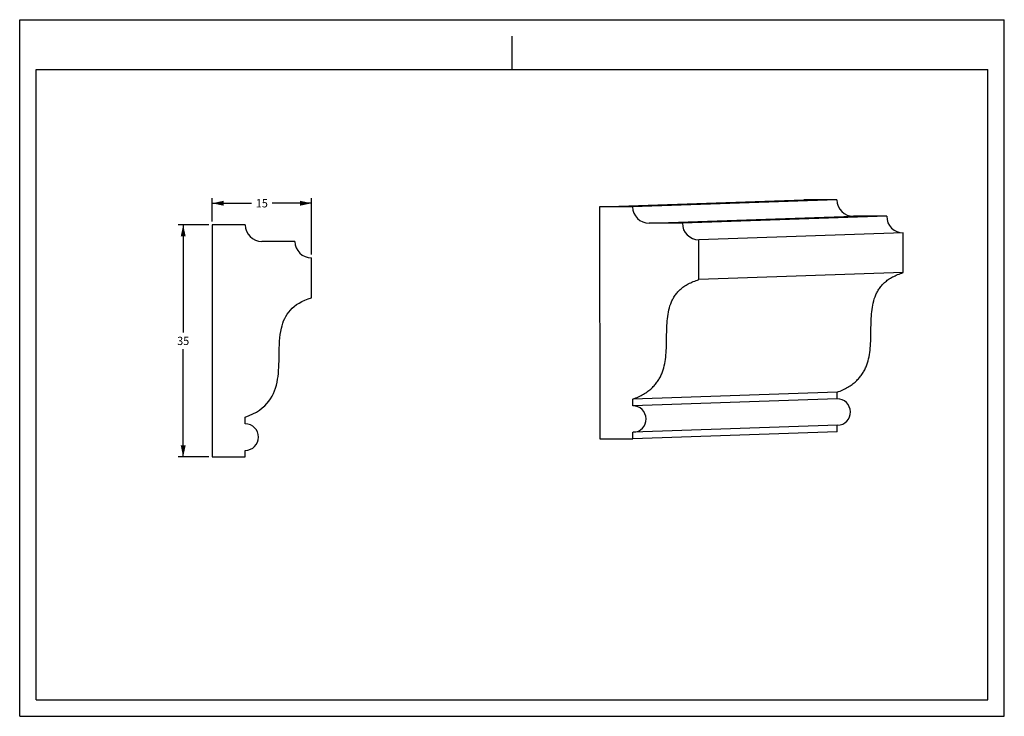
# Model space of a CAD drawing. Units: millimetres. Extents: x 0 to 297, y 0 to 210.
import ezdxf
from ezdxf.enums import TextEntityAlignment as Align

# ---------------------------------------------------------------- set-up
doc = ezdxf.new("R2010")
doc.units = ezdxf.units.MM
doc.header["$LTSCALE"] = 16.335
doc.layers.get('0').update_dxf_attribs({"linetype": 'CONTINUOUS'})
doc.styles.get("Standard").update_dxf_attribs({"font": 'cgtime.ttf'})
doc.dimstyles.new('DIMSTYLE_1', dxfattribs={"dimtxt": 2.5, "dimasz": 3.5, "dimexe": 1.5, "dimexo": 1, "dimgap": 1.25, "dimtad": 0, "dimtih": 1, "dimtoh": 1, "dimdec": 3, "dimlfac": 0.5, "dimtxsty": 'STANDARD', "dimblk": '_FILLED', "dimblk1": '_FILLED', "dimblk2": '_FILLED', "dimcen": 0.09, "dimadec": 0, "dimazin": 0, "dimtfac": 1, "dimtdec": 3, "dimtofl": 0, "dimtmove": 0, "dimatfit": 3, "dimldrblk": '_FILLED', "dimfxl": 1, "dimtolj": 1, "dimarcsym": 0})

# ---------------------------------------------------------------- blocks, each defined once
blk = doc.blocks.new('_FILLED')
at = {"color": 0, "linetype": 'BYBLOCK'}
blk.add_solid([(0, 0), (-1, 0.214), (-1, -0.214)], dxfattribs=at)
blk = doc.blocks.new('*D0')
at = {"color": 2, "linetype": 'CONTINUOUS'}
for p, q in [((57.04, 148.17), (47.82, 148.17)), ((49.32, 148.17), (49.32, 115.67)), ((49.32, 78.17), (49.32, 110.67)), ((57.04, 78.17), (47.82, 78.17))]:
    blk.add_line(p, q, dxfattribs=at)
at = {"color": 2, "linetype": 'CONTINUOUS', "xscale": 3.5, "yscale": 3.5, "zscale": 3.5}
for p, rotation in [((49.32, 148.17), 90), ((49.32, 78.17), 270)]:
    blk.add_blockref('_FILLED', p, dxfattribs=dict(at, rotation=rotation))
at = {"color": 2, "linetype": 'CONTINUOUS'}
blk.add_text('35', height=2.5, dxfattribs=at).set_placement((47.5, 111.92), (51.13, 111.92), align=Align.FIT)
blk = doc.blocks.new('*D1')
at = {"color": 2, "linetype": 'CONTINUOUS'}
for p, q in [((58.04, 149.17), (58.04, 156.16)), ((58.04, 154.66), (69.97, 154.66)), ((88.04, 154.66), (76.11, 154.66)), ((88.04, 139.17), (88.04, 156.16))]:
    blk.add_line(p, q, dxfattribs=at)
at = {"color": 2, "linetype": 'CONTINUOUS', "xscale": 3.5, "yscale": 3.5, "zscale": 3.5, "rotation": 180}
blk.add_blockref('_FILLED', (58.04, 154.66), dxfattribs=at)
at = {"color": 2, "linetype": 'CONTINUOUS', "xscale": 3.5, "yscale": 3.5, "zscale": 3.5}
blk.add_blockref('_FILLED', (88.04, 154.66), dxfattribs=at)
at = {"color": 2, "linetype": 'CONTINUOUS'}
blk.add_text('15', height=2.5, dxfattribs=at).set_placement((71.22, 153.41), (74.86, 153.41), align=Align.FIT)

msp = doc.modelspace()

# ---------------------------------------------------------------- linework, layer by layer
at = {"color": 5, "linetype": 'CONTINUOUS'}
for p, q in [((0, 0), (0, 210)), ((0, 210), (297, 210)), ((297, 0), (297, 210)), ((0, 0), (297, 0))]:
    msp.add_line(p, q, dxfattribs=at)
at = {"color": 4, "linetype": 'CONTINUOUS'}
msp.add_line((148.5, 195), (148.5, 205), dxfattribs=at)
at = {"color": 7, "linetype": 'CONTINUOUS'}
for p, q in [((5, 5), (5, 195)), ((5, 195), (292, 195)), ((292, 5), (292, 195)), ((174.8808, 153.6108), (236.5165, 155.7108)), ((246.5153, 155.7213), (184.8796, 153.6213)), ((246.5153, 155.7213), (236.5165, 155.7108)), ((184.8796, 153.6213), (174.8808, 153.6108)), ((174.8808, 153.6108), (174.9551, 83.6109)), ((189.8843, 148.6266), (251.5201, 150.7266)), ((199.8831, 148.6371), (189.8843, 148.6266)), ((261.5189, 150.7371), (199.8831, 148.6371)), ((261.5189, 150.7371), (251.5201, 150.7266)), ((58.0415, 148.1745), (58.0415, 78.1745)), ((68.0415, 148.1745), (58.0415, 148.1745)), ((266.5236, 145.7424), (204.8879, 143.6424)), ((266.5363, 133.7424), (266.5236, 145.7424)), ((83.0415, 143.1745), (73.0415, 143.1745)), ((204.9006, 131.6424), (204.8879, 143.6424)), ((88.0415, 126.1745), (88.0415, 138.1745)), ((266.5363, 133.7424), (204.9006, 131.6424)), ((246.5769, 97.7214), (184.9412, 95.6214)), ((184.9433, 93.6214), (184.9412, 95.6214)), ((246.579, 95.7214), (184.9433, 93.6214)), ((246.579, 95.7214), (246.5769, 97.7214)), ((68.0415, 88.1745), (68.0415, 90.1745)), ((246.7195, 87.7237), (185.0838, 85.6237)), ((246.5896, 85.7214), (246.5875, 87.7214)), ((174.9551, 83.6109), (184.9539, 83.6214)), ((184.9518, 85.6214), (185.0858, 85.6241)), ((184.9539, 83.6214), (184.9518, 85.6214)), ((246.5896, 85.7214), (184.9539, 83.6214)), ((58.0415, 78.1745), (68.0415, 78.1745)), ((68.0415, 78.1745), (68.0415, 80.1745)), ((5, 5), (292, 5))]:
    msp.add_line(p, q, dxfattribs=at)
for centre, radius, start, end in [((251.5151, 155.7263), 4.9998, 180.057177, 270.056408), ((189.8795, 153.6264), 4.9998, 180.057785, 270.055787), ((204.883, 148.6422), 4.9998, 180.057785, 270.055787), ((266.5187, 150.7421), 4.9998, 180.057177, 270.056408), ((73.0415, 148.1745), 5, 180, 270), ((88.0415, 143.1745), 5, 180, 270), ((246.5828, 91.7214), 4.0001, 271.96528, 90.053606), ((184.947, 89.6214), 4.0001, 271.987717, 90.053548), ((68.0415, 84.1745), 4, 270, 90)]:
    msp.add_arc(centre, radius, start, end, dxfattribs=at)
for points, knots in [([(246.5769, 97.7214), (247.1594, 97.9332), (248.2611, 98.3817), (249.7856, 99.1678), (251.1162, 100.0305), (252.2654, 100.965), (253.2458, 101.9661), (254.0702, 103.0279), (254.752, 104.1448), (255.489, 105.6987), (256.1286, 107.7723), (256.5404, 110.3747), (256.7164, 113.0617), (256.7659, 115.8016), (256.7941, 118.5571), (256.9154, 121.2852), (257.249, 123.9379), (257.8143, 126.0567), (258.4974, 127.6369), (259.1395, 128.7593), (259.9288, 129.8148), (260.8804, 130.7943), (262.0086, 131.6892), (263.3271, 132.4914), (264.8494, 133.1933), (265.9522, 133.5703), (266.5363, 133.7424)], [0, 0, 0, 0, 0.04131322, 0.07918669, 0.11417168, 0.14683066, 0.17772022, 0.20736836, 0.23625017, 0.26476713, 0.32183115, 0.380138, 0.44005016, 0.50119203, 0.56278918, 0.62374773, 0.68312883, 0.74072392, 0.76915849, 0.79768665, 0.82671917, 0.85677713, 0.88846826, 0.92245277, 0.95940794, 1, 1, 1, 1]), ([(184.9412, 95.6214), (185.5236, 95.8332), (186.6254, 96.2817), (188.1499, 97.0678), (189.4805, 97.9305), (190.6296, 98.865), (191.61, 99.8661), (192.4345, 100.9279), (193.1162, 102.0448), (193.8532, 103.5987), (194.4929, 105.6723), (194.9047, 108.2747), (195.0807, 110.9618), (195.1302, 113.7016), (195.1584, 116.4571), (195.2797, 119.1852), (195.6133, 121.8379), (196.1785, 123.9567), (196.8617, 125.5369), (197.5037, 126.6593), (198.293, 127.7148), (199.2447, 128.6943), (200.3729, 129.5892), (201.6914, 130.3914), (203.2137, 131.0933), (204.3165, 131.4703), (204.9006, 131.6424)], [0, 0, 0, 0, 0.04131322, 0.07918669, 0.11417168, 0.14683066, 0.17772022, 0.20736836, 0.23625017, 0.26476713, 0.32183115, 0.380138, 0.44005016, 0.50119203, 0.56278918, 0.62374773, 0.68312883, 0.74072392, 0.76915849, 0.79768665, 0.82671917, 0.85677713, 0.88846826, 0.92245277, 0.95940794, 1, 1, 1, 1]), ([(68.0415, 90.1745), (74.7945, 92.6219), (78.1329, 98.8479), (78.2524, 109.1682), (78.428, 118.9019), (82.1888, 124.4568), (88.0415, 126.1745)], [0, 0, 0, 0, 0.34612916, 0.51591897, 0.70205602, 1, 1, 1, 1])]:
    msp.add_open_spline(points, degree=3, knots=knots, dxfattribs=at)

# ---------------------------------------------------------------- dimensions: what is measured, and where the dimension line sits
at = {"color": 2, "linetype": 'CONTINUOUS'}
for base, p1, p2, angle, picture, middle in [((58.0415, 154.6598), (88.0415, 138.1745), (58.0415, 148.1745), 180, '*D1', (73.0415, 154.6598)), ((49.3152, 78.1745), (58.0415, 148.1745), (58.0415, 78.1745), 270, '*D0', (49.3152, 113.1745))]:
    dim = msp.add_linear_dim(base=base, p1=p1, p2=p2, angle=angle, dimstyle='DIMSTYLE_1', dxfattribs=at)
    dim.commit()
    dim.dimension.update_dxf_attribs({"geometry": picture, "text_midpoint": middle, "dimtype": 160})

doc.saveas('drawing.dxf')
